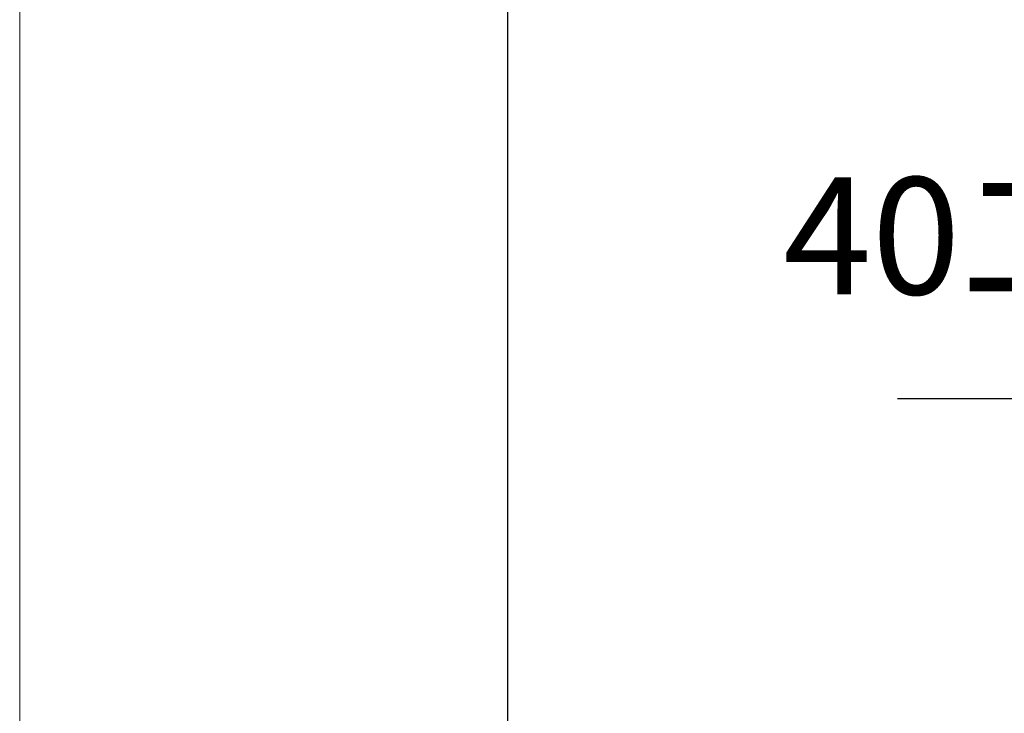
# Model space of a CAD drawing. Units: millimetres. Extents: x 11168 to 20891, y -2072 to 1370.
# Drawn here: x 18391 to 18727, y -950 to -713 of the extents above; entities that cross this region are included whole.
import ezdxf

# ---------------------------------------------------------------- set-up
doc = ezdxf.new("R2010")
doc.units = ezdxf.units.MM
doc.header["$LTSCALE"] = 3
doc.layers.add('DIM', color=2, linetype='Continuous', lineweight=13)
doc.layers.add('FITTING', color=6, linetype='Continuous', lineweight=20)
doc.layers.add('PL', color=2, linetype='Continuous')
doc.styles.add('AD', font='txt.shx', dxfattribs={"height": 40, "bigfont": 'chineset.shx'})
doc.dimstyles.new('AD', dxfattribs={"dimtxt": 40, "dimasz": 40, "dimexe": 20, "dimexo": 15, "dimgap": 10, "dimtad": 1, "dimtih": 1, "dimtoh": 1, "dimdec": 0, "dimdsep": 46, "dimtxsty": 'AD', "dimcen": 2.5, "dimadec": 0, "dimazin": 0, "dimtfac": 1, "dimtdec": 0, "dimtmove": 0, "dimatfit": 3, "dimfxl": 1, "dimarcsym": 0})

# ---------------------------------------------------------------- blocks, each defined once
blk = doc.blocks.new('*D75')
at = {"layer": 'Defpoints', "color": 0, "transparency": 16777216}
for p in [(18811.35, -842.66), (18770.59, -940.06), (18811.35, -948.7)]:
    blk.add_point(p, dxfattribs=at)
at = {"layer": 'DIM', "color": 0, "lineweight": -2, "transparency": 16777216}
for p, q in [((18770.59, -925.06), (18770.59, -822.66)), ((18811.35, -933.7), (18811.35, -822.66)), ((18730.59, -842.66), (18690.59, -842.66)), ((18770.59, -842.66), (18811.35, -842.66)), ((18851.35, -842.66), (18891.35, -842.66))]:
    blk.add_line(p, q, dxfattribs=at)
at = {"layer": 'DIM', "color": 0, "transparency": 16777216}
for points in [[(18730.59, -835.99), (18730.59, -849.32), (18770.59, -842.66)], [(18851.35, -835.99), (18851.35, -849.32), (18811.35, -842.66)]]:
    blk.add_solid(points, dxfattribs=at)
at = {"layer": 'DIM', "color": 0, "transparency": 16777216, "insert": (18790.97, -792.18), "char_height": 40, "attachment_point": 5, "style": 'AD'}
blk.add_mtext('40二段可調', dxfattribs=at)

msp = doc.modelspace()

# ---------------------------------------------------------------- linework, layer by layer
at = {"layer": 'FITTING'}
msp.add_line((18390.77, -2071.92), (18390.77, 1368.08), dxfattribs=at)
at = {"layer": 'PL', "color": 0}
msp.add_line((18557.39, -311.17), (18557.39, -1780.06), dxfattribs=at)

# ---------------------------------------------------------------- dimensions: what is measured, and where the dimension line sits
at = {"layer": 'DIM'}
dim = msp.add_linear_dim(base=(18811.35, -842.66), p1=(18770.59, -940.06), p2=(18811.35, -948.7), text='40二段可調', dimstyle='AD', override={"dimgap": 30}, dxfattribs=at)
dim.commit()
dim.dimension.update_dxf_attribs({"geometry": '*D75', "text_midpoint": (18790.97, -842.66), "dimtype": 160})

doc.saveas('drawing.dxf')
